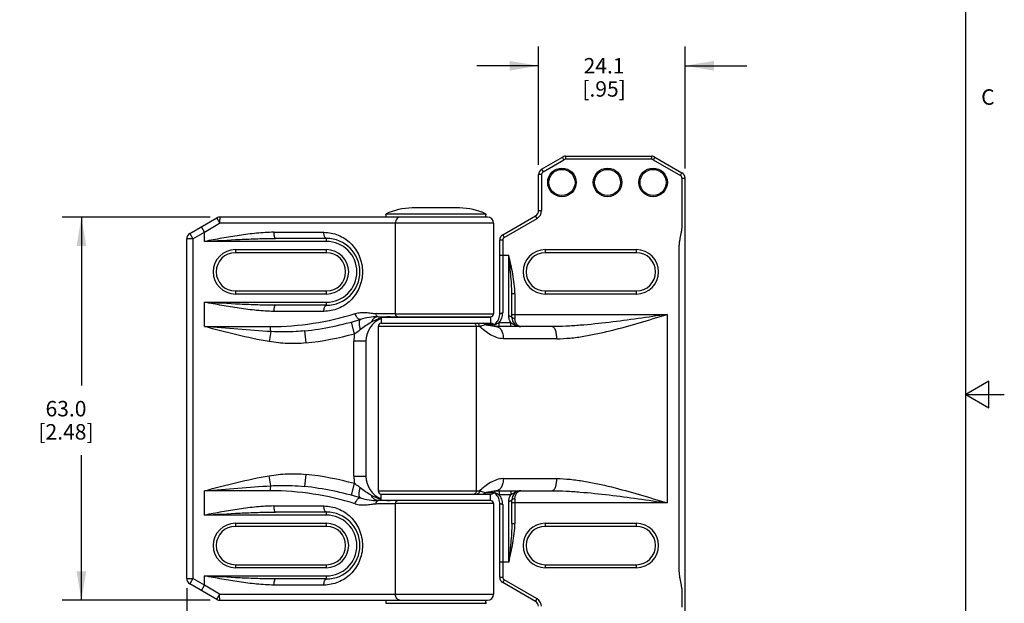
# Model space of a CAD drawing. Units: inches. Extents: x 0.7 to 21.3, y 0.5 to 16.
# Drawn here: x 14.9 to 21.3, y 6.9 to 10.7 of the extents above; entities that cross this region are included whole.
import ezdxf

# ---------------------------------------------------------------- set-up
doc = ezdxf.new("R2010")
doc.units = ezdxf.units.IN
doc.header["$LTSCALE"] = 1.21
doc.header["$MEASUREMENT"] = 0
doc.layers.get('0').update_dxf_attribs({"linetype": 'CONTINUOUS'})
doc.layers.add('DRIVEN_DIMS', color=7, linetype='CONTINUOUS')
doc.styles.add('TEXTSTYLE_2', font='txt', dxfattribs={"width": 0.8})
doc.dimstyles.new('DIMSTYLE_1', dxfattribs={"dimtxt": 0.1, "dimasz": 0.1875, "dimexe": 0.125, "dimexo": 0.0625, "dimgap": 0.1, "dimtad": 0, "dimtih": 1, "dimtoh": 1, "dimdec": 1, "dimzin": 4, "dimdsep": 46, "dimtxsty": 'STANDARD', "dimblk": '_FILLED', "dimblk1": '_FILLED', "dimblk2": '_FILLED', "dimcen": 0.09, "dimadec": 0, "dimazin": 0, "dimtp": 0.005, "dimtm": 0.005, "dimtfac": 1, "dimtdec": 1, "dimtofl": 0, "dimtmove": 0, "dimatfit": 3, "dimldrblk": '_FILLED', "dimfxl": 1, "dimtolj": 1, "dimtzin": 4, "dimarcsym": 0})

# ---------------------------------------------------------------- blocks, each defined once
blk = doc.blocks.new('_FILLED')
at = {"color": 0, "linetype": 'BYBLOCK'}
blk.add_solid([(0, 0), (-1, 0.167), (-1, -0.167)], dxfattribs=at)
blk = doc.blocks.new('*D6')
at = {"layer": 'DRIVEN_DIMS', "color": 7, "linetype": 'CONTINUOUS'}
for p, q in [((16.1555, 9.3979), (15.1956, 9.3979)), ((15.3206, 9.3979), (15.3206, 8.3078)), ((15.3206, 6.9176), (15.3206, 7.8578)), ((16.1555, 6.9176), (15.1956, 6.9176))]:
    blk.add_line(p, q, dxfattribs=at)
at = {"layer": 'DRIVEN_DIMS', "color": 7, "linetype": 'CONTINUOUS', "xscale": 0.1875, "yscale": 0.1875, "zscale": 0.1875}
for p, rotation in [((15.3206, 9.3979), 90), ((15.3206, 6.9176), 270)]:
    blk.add_blockref('_FILLED', p, dxfattribs=dict(at, rotation=rotation))
at = {"layer": 'DRIVEN_DIMS', "color": 7, "linetype": 'CONTINUOUS', "insert": (15.2206, 8.2078), "char_height": 0.1, "width": 0.6, "attachment_point": 2, "line_spacing_factor": 0.9}
blk.add_mtext('63.0\\P[2.48]', dxfattribs=at)
blk = doc.blocks.new('*D11')
at = {"layer": 'DRIVEN_DIMS', "color": 7, "linetype": 'CONTINUOUS'}
for p, q in [((16.0029, 6.9959), (16.0029, 3.7417)), ((19.2312, 4.873), (19.2312, 3.7417)), ((16.0029, 3.8667), (17.2171, 3.8667)), ((19.2312, 3.8667), (18.0171, 3.8667))]:
    blk.add_line(p, q, dxfattribs=at)
at = {"layer": 'DRIVEN_DIMS', "color": 7, "linetype": 'CONTINUOUS', "xscale": 0.1875, "yscale": 0.1875, "zscale": 0.1875, "rotation": 180}
blk.add_blockref('_FILLED', (16.0029, 3.8667), dxfattribs=at)
at = {"layer": 'DRIVEN_DIMS', "color": 7, "linetype": 'CONTINUOUS', "xscale": 0.1875, "yscale": 0.1875, "zscale": 0.1875}
blk.add_blockref('_FILLED', (19.2312, 3.8667), dxfattribs=at)
at = {"layer": 'DRIVEN_DIMS', "color": 7, "linetype": 'CONTINUOUS', "insert": (17.5171, 3.9167), "char_height": 0.1, "width": 0.6, "attachment_point": 2, "line_spacing_factor": 0.9}
blk.add_mtext('82.0\\P[3.23]', dxfattribs=at)
blk = doc.blocks.new('*D12')
at = {"layer": 'DRIVEN_DIMS', "color": 7, "linetype": 'CONTINUOUS'}
for p, q in [((18.2824, 9.7369), (18.2824, 10.5026)), ((19.2312, 9.7133), (19.2312, 10.5026)), ((18.2824, 10.3776), (17.8824, 10.3776)), ((19.2312, 10.3776), (19.6312, 10.3776))]:
    blk.add_line(p, q, dxfattribs=at)
at = {"layer": 'DRIVEN_DIMS', "color": 7, "linetype": 'CONTINUOUS', "xscale": 0.1875, "yscale": 0.1875, "zscale": 0.1875}
blk.add_blockref('_FILLED', (18.2824, 10.3776), dxfattribs=at)
at = {"layer": 'DRIVEN_DIMS', "color": 7, "linetype": 'CONTINUOUS', "xscale": 0.1875, "yscale": 0.1875, "zscale": 0.1875, "rotation": 180}
blk.add_blockref('_FILLED', (19.2312, 10.3776), dxfattribs=at)
at = {"layer": 'DRIVEN_DIMS', "color": 7, "linetype": 'CONTINUOUS', "insert": (18.7068, 10.4276), "char_height": 0.1, "width": 0.5, "attachment_point": 2, "line_spacing_factor": 0.9}
blk.add_mtext('24.1\\P[.95]', dxfattribs=at)

msp = doc.modelspace()

# ---------------------------------------------------------------- linework, layer by layer
at = {"color": 7, "linetype": 'CONTINUOUS'}
for p, q in [((21.05, 0.75), (21.05, 15.75)), ((18.3021, 9.7085), (18.4369, 9.7863)), ((18.3119, 9.6914), (18.4468, 9.7693)), ((18.4468, 9.7693), (18.4369, 9.7863)), ((18.4566, 9.7916), (18.4566, 9.7719)), ((18.4566, 9.7916), (19.0161, 9.7916)), ((19.0161, 9.7719), (18.4566, 9.7719)), ((19.0161, 9.7719), (19.0161, 9.7916)), ((19.0358, 9.7863), (19.026, 9.7693)), ((19.026, 9.7693), (19.2017, 9.6678)), ((19.0358, 9.7863), (19.2116, 9.6849)), ((18.3021, 9.7085), (18.3119, 9.6914)), ((18.2824, 9.4403), (18.2824, 9.6744)), ((18.3021, 9.6744), (18.2824, 9.6744)), ((18.3021, 9.6744), (18.3021, 9.4403)), ((19.2017, 9.6678), (19.2116, 9.6849)), ((19.2116, 9.6508), (19.2312, 9.6508)), ((19.2312, 6.8424), (19.2312, 9.6508)), ((17.7703, 9.457), (17.4639, 9.457)), ((16.0226, 9.2912), (16.1983, 9.3926)), ((17.9517, 9.3979), (16.218, 9.3979)), ((17.2923, 9.4137), (17.2923, 9.4176)), ((17.9419, 9.4176), (17.2923, 9.4176)), ((17.296, 9.4127), (17.2923, 9.4137)), ((17.296, 9.3979), (17.296, 9.4127)), ((17.9419, 9.4137), (17.9381, 9.4127)), ((17.9381, 9.4127), (17.9381, 9.3979)), ((17.9419, 9.4137), (17.9419, 9.4176)), ((18.0501, 9.2835), (18.2627, 9.4062)), ((18.06, 9.2664), (18.2726, 9.3892)), ((18.2726, 9.3892), (18.2627, 9.4062)), ((18.2824, 9.4403), (18.3021, 9.4403)), ((16.1183, 9.301), (16.0986, 9.3351)), ((16.1183, 9.301), (16.2158, 9.3585)), ((17.9911, 9.3585), (16.2158, 9.3585)), ((17.3558, 8.7723), (17.3558, 9.3585)), ((17.9911, 9.3585), (17.9911, 8.7723)), ((16.0029, 7.0584), (16.0029, 9.2571)), ((16.0423, 9.2571), (16.0029, 9.2571)), ((16.0226, 9.2912), (16.0423, 9.2571)), ((16.0423, 9.2571), (16.1183, 9.301)), ((16.0423, 9.2571), (16.0423, 7.0584)), ((16.1183, 9.2404), (16.1183, 9.301)), ((16.567, 9.2995), (16.8912, 9.2995)), ((16.9084, 9.2601), (16.577, 9.2601)), ((16.9084, 9.2404), (16.9084, 9.2601)), ((18.0501, 9.2835), (18.06, 9.2664)), ((16.9084, 9.2404), (16.1183, 9.2404)), ((16.3179, 9.1873), (16.3179, 9.1676)), ((16.3179, 9.1873), (16.9084, 9.1873)), ((16.9084, 9.1676), (16.9084, 9.1873)), ((18.0304, 8.768), (18.0304, 9.2494)), ((18.0501, 9.2494), (18.0304, 9.2494)), ((18.0501, 9.2494), (18.0501, 8.7773)), ((18.3257, 9.1873), (18.3257, 9.1676)), ((18.3257, 9.1873), (18.9163, 9.1873)), ((18.9163, 9.1676), (18.9163, 9.1873)), ((16.9084, 9.1676), (16.3179, 9.1676)), ((18.0304, 9.151), (18.0895, 9.151)), ((18.0895, 8.7581), (18.0895, 9.151)), ((18.9163, 9.1676), (18.3257, 9.1676)), ((16.3179, 8.9196), (16.3179, 8.8999)), ((16.3179, 8.9196), (16.9084, 8.9196)), ((16.9084, 8.8999), (16.3179, 8.8999)), ((16.9084, 8.8999), (16.9084, 8.9196)), ((18.1092, 8.7483), (18.1092, 8.902)), ((18.1289, 8.902), (18.1092, 8.902)), ((18.1289, 8.902), (18.1289, 8.7418)), ((18.3257, 8.9196), (18.3257, 8.8999)), ((18.3257, 8.9196), (18.9163, 8.9196)), ((18.9163, 8.8999), (18.3257, 8.8999)), ((18.9163, 8.8999), (18.9163, 8.9196)), ((16.1183, 8.6893), (16.1183, 8.8467)), ((16.1183, 8.8467), (16.9084, 8.8467)), ((16.9084, 8.8271), (16.577, 8.8271)), ((16.9084, 8.8271), (16.9084, 8.8467)), ((16.8912, 8.7877), (16.567, 8.7877)), ((17.243, 8.7526), (17.9714, 8.7526)), ((17.2627, 8.7479), (17.2627, 8.7103)), ((17.9714, 8.7479), (17.2627, 8.7479)), ((17.3558, 8.7723), (17.9911, 8.7723)), ((17.9714, 8.7479), (17.9714, 8.7103)), ((18.1092, 8.768), (19.1158, 8.768)), ((19.1158, 8.768), (19.1158, 7.5475)), ((16.1183, 8.6893), (16.5444, 8.6893)), ((17.0904, 8.6427), (17.0698, 8.7187)), ((17.243, 8.6906), (17.243, 7.6249)), ((17.8988, 8.6906), (17.243, 8.6906)), ((17.2627, 8.7103), (17.9759, 8.7103)), ((17.8783, 8.6906), (17.8783, 7.6249)), ((17.9933, 8.6998), (17.9388, 8.6998)), ((18.3688, 8.6893), (18.007, 8.6893)), ((18.0271, 8.6893), (18.0271, 8.7157)), ((18.0271, 8.7157), (18.1026, 8.7157)), ((18.1026, 8.6893), (18.1026, 8.7157)), ((18.1682, 8.6893), (18.1674, 8.6893)), ((16.5486, 8.6568), (16.5378, 8.5919)), ((16.7658, 8.6613), (16.7743, 8.583)), ((17.1643, 8.5952), (17.0856, 8.5952)), ((17.0856, 7.7204), (17.0856, 8.5951)), ((17.1643, 8.5952), (17.1643, 7.7204)), ((18.4006, 8.6105), (18.0542, 8.6105)), ((21.2, 8.3366), (21.05, 8.25)), ((21.2, 8.1634), (21.2, 8.3366)), ((21.05, 8.25), (21.3, 8.25)), ((21.05, 8.25), (21.2, 8.1634)), ((16.5486, 7.6587), (16.5378, 7.7236)), ((16.7743, 7.7325), (16.7658, 7.6542)), ((17.0856, 7.7204), (17.1643, 7.7204)), ((17.0698, 7.5968), (17.0904, 7.6728)), ((18.0542, 7.705), (18.4006, 7.705)), ((16.1183, 7.4688), (16.1183, 7.6263)), ((16.5444, 7.6263), (16.1183, 7.6263)), ((17.243, 7.6249), (17.8988, 7.6249)), ((17.2627, 7.5658), (17.2627, 7.6052)), ((17.2627, 7.6052), (17.9759, 7.6052)), ((17.9388, 7.6157), (17.9933, 7.6157)), ((17.9714, 7.5658), (17.9714, 7.6052)), ((18.007, 7.6263), (18.3688, 7.6263)), ((18.0271, 7.6263), (18.0271, 7.5999)), ((18.1026, 7.5999), (18.0271, 7.5999)), ((18.1026, 7.6263), (18.1026, 7.5999)), ((16.567, 7.5278), (16.8912, 7.5278)), ((17.9714, 7.5629), (17.243, 7.5629)), ((17.2627, 7.5658), (17.9714, 7.5658)), ((17.3558, 6.957), (17.3558, 7.5432)), ((17.9911, 7.5432), (17.3558, 7.5432)), ((17.9911, 7.5432), (17.9911, 6.957)), ((18.0304, 7.0661), (18.0304, 7.5475)), ((18.0501, 7.5382), (18.0501, 7.0661)), ((18.0895, 7.1645), (18.0895, 7.5574)), ((18.1092, 7.4135), (18.1092, 7.5672)), ((19.1158, 7.5475), (18.1092, 7.5475)), ((18.1289, 7.5738), (18.1289, 7.4135)), ((16.9084, 7.4688), (16.1183, 7.4688)), ((16.9084, 7.4885), (16.577, 7.4885)), ((16.9084, 7.4688), (16.9084, 7.4885)), ((16.3179, 7.4156), (16.3179, 7.396)), ((16.3179, 7.4156), (16.9084, 7.4156)), ((16.9084, 7.396), (16.9084, 7.4156)), ((18.1092, 7.4135), (18.1289, 7.4135)), ((18.3257, 7.4156), (18.9163, 7.4156)), ((18.3257, 7.4156), (18.3257, 7.396)), ((18.9163, 7.396), (18.9163, 7.4156)), ((16.9084, 7.396), (16.3179, 7.396)), ((18.9163, 7.396), (18.3257, 7.396)), ((16.3179, 7.1479), (16.3179, 7.1282)), ((16.3179, 7.1479), (16.9084, 7.1479)), ((16.9084, 7.1282), (16.9084, 7.1479)), ((18.0895, 7.1645), (18.0304, 7.1645)), ((18.3257, 7.1479), (18.9163, 7.1479)), ((18.3257, 7.1479), (18.3257, 7.1282)), ((18.9163, 7.1282), (18.9163, 7.1479)), ((16.9084, 7.1282), (16.3179, 7.1282)), ((18.9163, 7.1282), (18.3257, 7.1282)), ((16.0029, 7.0584), (16.0423, 7.0584)), ((16.0423, 7.0584), (16.0226, 7.0243)), ((16.1983, 6.9229), (16.0226, 7.0243)), ((16.1183, 7.0146), (16.0423, 7.0584)), ((16.1183, 7.0146), (16.1183, 7.0751)), ((16.1183, 7.0751), (16.9084, 7.0751)), ((16.9084, 7.0554), (16.577, 7.0554)), ((16.9084, 7.0554), (16.9084, 7.0751)), ((18.0304, 7.0661), (18.0501, 7.0661)), ((18.06, 7.0491), (18.0501, 7.032)), ((18.2627, 6.9093), (18.0501, 7.032)), ((18.2726, 6.9263), (18.06, 7.0491)), ((16.0986, 6.9805), (16.1183, 7.0146)), ((16.2158, 6.957), (16.1183, 7.0146)), ((16.2158, 6.957), (17.9911, 6.957)), ((16.8912, 7.016), (16.567, 7.016)), ((16.218, 6.9176), (17.9517, 6.9176)), ((17.2923, 6.9019), (17.296, 6.9029)), ((17.2923, 6.9019), (17.2923, 6.8979)), ((17.2923, 6.8979), (17.9419, 6.8979)), ((17.296, 6.9029), (17.296, 6.9176)), ((17.9381, 6.9176), (17.9381, 6.9029)), ((17.9381, 6.9029), (17.9419, 6.9019)), ((17.9419, 6.9019), (17.9419, 6.8979)), ((18.2627, 6.9093), (18.2726, 6.9263))]:
    msp.add_line(p, q, dxfattribs=at)
for points in [[(17.9714, 8.7526), (17.9783, 8.7539), (17.9843, 8.7575), (17.9887, 8.763), (17.9909, 8.7697), (17.9911, 8.7723)], [(17.9911, 7.5432), (17.9909, 7.5462), (17.9886, 7.5527), (17.9842, 7.5581), (17.9782, 7.5616), (17.9714, 7.5629)]]:
    msp.add_lwpolyline(points, dxfattribs=at)
for centre, radius in [((18.434, 9.6223), 0.0925), ((18.434, 9.6223), 0.0846), ((18.7293, 9.6223), 0.0925), ((18.7293, 9.6223), 0.0846), ((19.0245, 9.6223), 0.0925), ((19.0245, 9.6223), 0.0846)]:
    msp.add_circle(centre, radius, dxfattribs=at)
for centre, radius, start, end in [((18.4566, 9.7522), 0.0394, 90, 120), ((18.4566, 9.7522), 0.0197, 90, 120), ((19.0161, 9.7522), 0.0394, 60, 90), ((19.0161, 9.7522), 0.0197, 60, 90), ((18.3218, 9.6744), 0.0394, 120, 180), ((18.3218, 9.6744), 0.0197, 120, 180), ((19.1919, 9.6508), 0.0197, 0, 60), ((19.1919, 9.6508), 0.0394, 0, 60), ((17.4639, 9.0633), 0.3937, 90, 115.84178), ((17.7703, 9.0633), 0.3937, 64.15822, 90), ((16.218, 9.3585), 0.0394, 90, 120.00002), ((17.9517, 9.3585), 0.0394, 0, 90), ((18.243, 9.4403), 0.0394, 300, 360), ((18.243, 9.4403), 0.0591, 300, 360), ((16.0423, 9.2571), 0.0394, 120, 180), ((16.9084, 9.0436), 0.2165, 270, 90), ((18.0698, 9.2494), 0.0394, 120, 180), ((18.0698, 9.2494), 0.0197, 120, 180), ((16.3179, 9.0436), 0.1437, 90, 270), ((16.9084, 9.0436), 0.1969, 270, 90), ((16.9084, 9.0436), 0.1437, 270, 90), ((18.3257, 9.0436), 0.1437, 90, 270), ((18.9163, 9.0436), 0.1437, 270, 90), ((16.3179, 9.0436), 0.124, 90, 270), ((16.9084, 9.0436), 0.124, 270, 90), ((18.3257, 9.0436), 0.124, 90, 270), ((18.9163, 9.0436), 0.124, 270, 90), ((16.5442, 10.5386), 1.8494, 270.0066, 287.32636), ((17.243, 8.3589), 0.3937, 90.00002, 106.96176), ((17.3218, 8.5952), 0.1575, 112.1324, 180), ((17.3218, 8.5952), 0.1575, 90, 103.71382), ((17.9517, 8.768), 0.0787, 301.37481, 360), ((18.1682, 8.7483), 0.0591, 180, 270), ((16.5539, 10.6184), 1.9685, 276.18011, 286.96168), ((17.2627, 8.6906), 0.0197, 90, 180), ((17.9759, 8.6906), 0.0197, 27.71022, 90), ((18.0108, 8.7089), 0.0197, 207.71022, 270), ((17.9298, 8.8564), 0.1704, 292.06499, 293.96489), ((18.1684, 8.7518), 0.0625, 261.52213, 269.00322), ((18.1683, 8.7408), 0.0515, 268.99861, 269.98954), ((18.1683, 8.7197), 0.0304, 268.2688, 269.87902), ((16.5539, 10.6184), 2.0472, 276.18011, 285.19178), ((17.3218, 8.5952), 0.2362, 168.393, 180.00605), ((16.5539, 5.6971), 2.0472, 74.8082, 83.81989), ((17.3218, 7.7204), 0.2362, 180, 191.60709), ((17.3218, 7.7204), 0.1575, 180, 247.8676), ((16.5442, 5.7769), 1.8494, 72.67364, 89.9934), ((16.5539, 5.6971), 1.9685, 73.03832, 83.81989), ((17.2627, 7.6249), 0.0197, 180, 270), ((17.9759, 7.6249), 0.0197, 270, 332.28978), ((17.9517, 7.5475), 0.0787, 0, 58.6278), ((18.0108, 7.6066), 0.0197, 90, 152.28978), ((17.9307, 7.4611), 0.1682, 66.02008, 67.9472), ((18.1682, 7.5672), 0.0591, 90, 180), ((17.243, 7.9566), 0.3937, 253.03824, 270), ((17.3219, 7.7757), 0.2128, 262.0415, 269.958), ((17.3218, 7.7204), 0.1575, 260.38487, 270), ((16.9084, 7.2719), 0.2165, 270, 90), ((16.9084, 7.2719), 0.1969, 270, 90), ((16.3179, 7.2719), 0.1437, 90, 270), ((16.9084, 7.2719), 0.1437, 270, 90), ((18.3257, 7.2719), 0.1437, 90, 270), ((18.9163, 7.2719), 0.1437, 270, 90), ((16.3179, 7.2719), 0.124, 90, 270), ((16.9084, 7.2719), 0.124, 270, 90), ((18.3257, 7.2719), 0.124, 90, 270), ((18.9163, 7.2719), 0.124, 270, 90), ((16.0423, 7.0584), 0.0394, 180, 240), ((18.0698, 7.0661), 0.0394, 180, 240), ((18.0698, 7.0661), 0.0197, 180, 240), ((17.9517, 6.957), 0.0394, 270, 360), ((16.218, 6.957), 0.0394, 240, 270), ((18.243, 6.8752), 0.0394, 4.48288, 60), ((18.243, 6.8752), 0.0591, 3.03679, 60)]:
    msp.add_arc(centre, radius, start, end, dxfattribs=at)
for points, knots in [([(19.2116, 9.6508), (19.2116, 9.6218), (19.2116, 9.5783), (19.2116, 9.5204), (19.2116, 9.4769), (19.2115, 9.4407), (19.2116, 9.4117), (19.2116, 9.39), (19.2115, 9.3719), (19.2116, 9.3574), (19.2116, 9.3429), (19.2101, 9.3248), (19.2068, 9.3034), (19.2028, 9.2822), (19.1985, 9.261), (19.1947, 9.2397), (19.1926, 9.2217), (19.1918, 9.2073), (19.1919, 9.1964), (19.1919, 9.1855), (19.1919, 9.1711), (19.1919, 9.1529), (19.1919, 9.124), (19.1919, 9.0877), (19.1919, 9.0443), (19.1919, 9.0008), (19.1919, 8.9429), (19.1919, 8.8704), (19.1919, 8.7835), (19.1919, 8.6965), (19.1919, 8.6096), (19.1919, 8.5227), (19.1919, 8.4068), (19.1919, 8.2619), (19.1919, 8.088), (19.1919, 7.9141), (19.1919, 7.7692), (19.1919, 7.6533), (19.1919, 7.5664), (19.1919, 7.4795), (19.1919, 7.407), (19.1919, 7.3491), (19.1919, 7.3056), (19.1919, 7.2621), (19.1919, 7.2187), (19.1919, 7.1824), (19.1919, 7.1535), (19.1919, 7.1353), (19.1919, 7.1209), (19.1918, 7.11), (19.1923, 7.0991), (19.1936, 7.0847), (19.1962, 7.0669), (19.2003, 7.0456), (19.2045, 7.0244), (19.2084, 7.0031), (19.2106, 6.9852), (19.2115, 6.9708), (19.2116, 6.9599), (19.2115, 6.949), (19.2115, 6.9345), (19.2116, 6.9164), (19.2115, 6.8947), (19.2115, 6.8802), (19.2115, 6.873)], [0, 0, 0, 0, 0.031261, 0.046892, 0.062523, 0.078153, 0.085969, 0.093784, 0.101599, 0.105508, 0.109415, 0.117222, 0.125009, 0.13278, 0.140548, 0.148326, 0.156125, 0.16003, 0.163938, 0.167846, 0.171754, 0.179569, 0.187385, 0.203015, 0.218646, 0.234277, 0.249907, 0.281169, 0.31243, 0.343691, 0.374953, 0.406214, 0.437476, 0.499998, 0.562521, 0.625044, 0.687567, 0.718828, 0.750089, 0.781351, 0.812612, 0.828243, 0.843874, 0.859504, 0.875135, 0.890766, 0.898581, 0.906396, 0.910304, 0.914213, 0.918118, 0.922022, 0.929812, 0.937584, 0.945352, 0.953129, 0.960925, 0.96483, 0.968737, 0.972646, 0.976554, 0.984369, 0.992185, 1, 1, 1, 1]), ([(16.1983, 9.3926), (16.1983, 9.3926), (16.1983, 9.3923), (16.1984, 9.3918), (16.1987, 9.391), (16.1994, 9.3892), (16.2008, 9.3863), (16.203, 9.3819), (16.2057, 9.3766), (16.2089, 9.3708), (16.2123, 9.3647), (16.2147, 9.3606), (16.2158, 9.3585)], [0, 0, 0, 0, 0.005996, 0.019479, 0.041798, 0.073643, 0.166732, 0.295668, 0.454511, 0.632434, 0.817718, 1, 1, 1, 1]), ([(16.218, 9.3979), (16.2179, 9.3979), (16.2177, 9.3976), (16.2176, 9.3971), (16.2174, 9.3961), (16.2171, 9.3942), (16.2167, 9.3909), (16.2164, 9.386), (16.2162, 9.3802), (16.216, 9.3734), (16.2159, 9.3661), (16.2158, 9.3611), (16.2158, 9.3585)], [0, 0, 0, 0, 0.007138, 0.022359, 0.046625, 0.079872, 0.172207, 0.296138, 0.44702, 0.619078, 0.805943, 1, 1, 1, 1]), ([(17.3833, 9.3979), (17.3815, 9.3979), (17.3778, 9.3974), (17.3706, 9.3942), (17.3628, 9.3863), (17.3571, 9.3734), (17.3558, 9.3636), (17.3558, 9.3585)], [0, 0, 0, 0, 0.10274, 0.209572, 0.443857, 0.711301, 1, 1, 1, 1]), ([(16.567, 9.2995), (16.5485, 9.2995), (16.5113, 9.2983), (16.4366, 9.2923), (16.343, 9.28), (16.2307, 9.2612), (16.1558, 9.2474), (16.1183, 9.2404)], [0, 0, 0, 0, 0.122732, 0.246384, 0.495882, 0.747436, 1, 1, 1, 1]), ([(16.1183, 9.2404), (16.1949, 9.2451), (16.3097, 9.252), (16.4626, 9.2585), (16.5389, 9.2601), (16.577, 9.2601)], [0, 0, 0, 0, 0.501453, 0.751395, 1, 1, 1, 1]), ([(16.567, 9.2995), (16.567, 9.2947), (16.5673, 9.2874), (16.5685, 9.2782), (16.5697, 9.272), (16.5713, 9.2669), (16.5731, 9.2628), (16.5755, 9.2601), (16.577, 9.2601)], [0, 0, 0, 0, 0.344913, 0.513947, 0.666771, 0.793832, 0.890764, 1, 1, 1, 1]), ([(16.8912, 9.2995), (16.9072, 9.2995), (16.939, 9.2964), (16.9849, 9.2826), (17.0274, 9.2601), (17.0654, 9.2296), (17.0975, 9.1915), (17.1222, 9.1467), (17.138, 9.0966), (17.1434, 9.0435), (17.1379, 8.9905), (17.1222, 8.9404), (17.0975, 8.8956), (17.0654, 8.8575), (17.0274, 8.827), (16.9849, 8.8046), (16.939, 8.7908), (16.9072, 8.7877), (16.8912, 8.7877)], [0, 0, 0, 0, 0.060221, 0.120035, 0.180005, 0.240767, 0.302959, 0.367005, 0.432917, 0.500056, 0.567189, 0.633071, 0.697086, 0.759251, 0.820001, 0.879964, 0.939776, 1, 1, 1, 1]), ([(16.9084, 9.2601), (16.9073, 9.2601), (16.905, 9.2607), (16.9017, 9.263), (16.8987, 9.2667), (16.896, 9.2719), (16.8939, 9.2781), (16.8918, 9.2874), (16.8912, 9.2946), (16.8912, 9.2995)], [0, 0, 0, 0, 0.069434, 0.152482, 0.25639, 0.382209, 0.527247, 0.684219, 1, 1, 1, 1]), ([(18.1092, 8.902), (18.1092, 8.9227), (18.1076, 8.9642), (18.101, 9.0473), (18.0941, 9.1095), (18.0895, 9.151)], [0, 0, 0, 0, 0.248702, 0.498486, 1, 1, 1, 1]), ([(18.1289, 8.902), (18.1289, 8.9232), (18.1258, 8.9654), (18.116, 9.0279), (18.1034, 9.0897), (18.0941, 9.1306), (18.0895, 9.151)], [0, 0, 0, 0, 0.251428, 0.501585, 0.750957, 1, 1, 1, 1]), ([(16.567, 8.7877), (16.5485, 8.7877), (16.5113, 8.7889), (16.4366, 8.7949), (16.343, 8.8071), (16.2307, 8.826), (16.1558, 8.8398), (16.1183, 8.8467)], [0, 0, 0, 0, 0.122732, 0.246384, 0.495882, 0.747436, 1, 1, 1, 1]), ([(16.577, 8.8271), (16.5389, 8.8271), (16.4626, 8.8287), (16.3097, 8.8352), (16.1949, 8.8421), (16.1183, 8.8467)], [0, 0, 0, 0, 0.248606, 0.498549, 1, 1, 1, 1]), ([(16.577, 8.8271), (16.5755, 8.8271), (16.5731, 8.8244), (16.5713, 8.8203), (16.5697, 8.8152), (16.5685, 8.809), (16.5673, 8.7997), (16.567, 8.7925), (16.567, 8.7877)], [0, 0, 0, 0, 0.109236, 0.206168, 0.333229, 0.486053, 0.655087, 1, 1, 1, 1]), ([(16.8912, 8.7877), (16.8912, 8.7925), (16.8918, 8.7998), (16.8939, 8.8091), (16.896, 8.8153), (16.8987, 8.8204), (16.9017, 8.8242), (16.905, 8.8265), (16.9073, 8.8271), (16.9084, 8.8271)], [0, 0, 0, 0, 0.315781, 0.472753, 0.617791, 0.74361, 0.847518, 0.930566, 1, 1, 1, 1]), ([(17.095, 8.7732), (17.1006, 8.7751), (17.112, 8.778), (17.1349, 8.7813), (17.1579, 8.781), (17.1805, 8.7789), (17.1972, 8.7768), (17.2138, 8.7748), (17.2248, 8.7736), (17.2303, 8.773)], [0, 0, 0, 0, 0.129684, 0.257432, 0.508874, 0.633212, 0.756589, 0.878874, 1, 1, 1, 1]), ([(17.1282, 8.7355), (17.1268, 8.7351), (17.1237, 8.7348), (17.1187, 8.7361), (17.1136, 8.7393), (17.1085, 8.7442), (17.1038, 8.7505), (17.0987, 8.7601), (17.0961, 8.7679), (17.095, 8.7732)], [0, 0, 0, 0, 0.077179, 0.167549, 0.277417, 0.406947, 0.552646, 0.706185, 1, 1, 1, 1]), ([(17.243, 8.7526), (17.2386, 8.7526), (17.2293, 8.7509), (17.2168, 8.7433), (17.2063, 8.732), (17.2011, 8.7229), (17.1989, 8.718)], [0, 0, 0, 0, 0.226434, 0.469298, 0.7298, 1, 1, 1, 1]), ([(17.2625, 8.7443), (17.2514, 8.7412), (17.2297, 8.7333), (17.2091, 8.7233), (17.1989, 8.718)], [0, 0, 0, 0, 0.501325, 1, 1, 1, 1]), ([(17.243, 8.7526), (17.2413, 8.7526), (17.2374, 8.7538), (17.233, 8.7587), (17.2305, 8.7655), (17.2301, 8.7705), (17.2303, 8.773)], [0, 0, 0, 0, 0.197772, 0.437853, 0.717339, 1, 1, 1, 1]), ([(17.3558, 8.7723), (17.3457, 8.7723), (17.3252, 8.7723), (17.2995, 8.7723), (17.2785, 8.7723), (17.2626, 8.7723), (17.2465, 8.7723), (17.2357, 8.7725), (17.2303, 8.773)], [0, 0, 0, 0, 0.242046, 0.48949, 0.615193, 0.742193, 0.870473, 1, 1, 1, 1]), ([(17.3696, 8.7526), (17.3678, 8.7526), (17.3639, 8.7538), (17.3593, 8.7584), (17.3564, 8.765), (17.3558, 8.7699), (17.3558, 8.7723)], [0, 0, 0, 0, 0.199474, 0.442772, 0.721983, 1, 1, 1, 1]), ([(18.0271, 8.7157), (18.0344, 8.7242), (18.0461, 8.7438), (18.0501, 8.7663), (18.0501, 8.7773)], [0, 0, 0, 0, 0.502671, 1, 1, 1, 1]), ([(18.0304, 8.768), (18.0304, 8.7692), (18.0314, 8.7713), (18.0337, 8.7733), (18.0374, 8.7753), (18.043, 8.7769), (18.0477, 8.7773), (18.0501, 8.7773)], [0, 0, 0, 0, 0.158315, 0.264316, 0.390595, 0.689202, 1, 1, 1, 1]), ([(18.1026, 8.7157), (18.0984, 8.7219), (18.0918, 8.7356), (18.0895, 8.7507), (18.0895, 8.7581)], [0, 0, 0, 0, 0.501403, 1, 1, 1, 1]), ([(18.0895, 8.7581), (18.0919, 8.7581), (18.0967, 8.7577), (18.1023, 8.756), (18.1059, 8.7538), (18.1082, 8.7517), (18.1092, 8.7496), (18.1092, 8.7483)], [0, 0, 0, 0, 0.307015, 0.603238, 0.729596, 0.83674, 1, 1, 1, 1]), ([(18.1289, 8.7418), (18.1265, 8.7418), (18.1218, 8.742), (18.1162, 8.7431), (18.1125, 8.7446), (18.1104, 8.7459), (18.1092, 8.7474), (18.1092, 8.7483)], [0, 0, 0, 0, 0.332889, 0.646105, 0.772565, 0.87239, 1, 1, 1, 1]), ([(18.1674, 8.6893), (18.1628, 8.6894), (18.1529, 8.6921), (18.1403, 8.703), (18.1311, 8.7201), (18.1289, 8.7342), (18.1289, 8.7418)], [0, 0, 0, 0, 0.194086, 0.414548, 0.680954, 1, 1, 1, 1]), ([(19.1158, 8.768), (19.0531, 8.7588), (18.9279, 8.7406), (18.7404, 8.7156), (18.5846, 8.6991), (18.4609, 8.691), (18.3994, 8.6893), (18.3688, 8.6893)], [0, 0, 0, 0, 0.253017, 0.505033, 0.75473, 0.878114, 1, 1, 1, 1]), ([(18.4006, 8.6105), (18.4298, 8.6105), (18.4886, 8.6139), (18.577, 8.626), (18.666, 8.6432), (18.786, 8.6713), (18.9361, 8.7132), (19.0557, 8.7497), (19.1158, 8.768)], [0, 0, 0, 0, 0.118915, 0.240354, 0.36392, 0.489195, 0.743332, 1, 1, 1, 1]), ([(16.5378, 8.5919), (16.467, 8.6036), (16.3265, 8.6342), (16.1877, 8.6709), (16.1183, 8.6893)], [0, 0, 0, 0, 0.49996, 1, 1, 1, 1]), ([(16.5486, 8.6568), (16.4773, 8.6608), (16.3338, 8.6711), (16.1905, 8.6832), (16.1183, 8.6893)], [0, 0, 0, 0, 0.49601, 1, 1, 1, 1]), ([(16.5486, 8.6568), (16.5478, 8.6589), (16.5466, 8.6638), (16.5449, 8.6746), (16.5444, 8.6833), (16.5444, 8.6893)], [0, 0, 0, 0, 0.20537, 0.454854, 1, 1, 1, 1]), ([(17.1282, 8.7355), (17.127, 8.7352), (17.1245, 8.7333), (17.1222, 8.7286), (17.1207, 8.722), (17.1201, 8.7136), (17.1204, 8.7036), (17.122, 8.6888), (17.1243, 8.6774), (17.1261, 8.6698)], [0, 0, 0, 0, 0.054689, 0.126818, 0.224654, 0.34852, 0.495098, 0.657627, 1, 1, 1, 1]), ([(17.1261, 8.6698), (17.137, 8.6789), (17.1605, 8.6963), (17.1856, 8.7112), (17.1989, 8.7181)], [0, 0, 0, 0, 0.48786, 1, 1, 1, 1]), ([(17.8783, 8.6906), (17.8783, 8.6932), (17.8777, 8.6981), (17.8748, 8.7045), (17.8703, 8.7091), (17.8664, 8.7103), (17.8646, 8.7103)], [0, 0, 0, 0, 0.28921, 0.557206, 0.79195, 1, 1, 1, 1]), ([(17.8988, 8.6906), (17.8988, 8.6932), (17.8981, 8.6981), (17.8953, 8.7045), (17.8909, 8.7091), (17.887, 8.7103), (17.8852, 8.7103)], [0, 0, 0, 0, 0.29091, 0.559746, 0.793891, 1, 1, 1, 1]), ([(17.9388, 8.6998), (17.9329, 8.6981), (17.9196, 8.6948), (17.9062, 8.6921), (17.8988, 8.6906)], [0, 0, 0, 0, 0.447191, 1, 1, 1, 1]), ([(18.0542, 8.6105), (18.0396, 8.6105), (18.0101, 8.6163), (17.9699, 8.6357), (17.933, 8.6613), (17.9101, 8.6807), (17.8988, 8.6906)], [0, 0, 0, 0, 0.246402, 0.494973, 0.746757, 1, 1, 1, 1]), ([(17.9388, 8.6998), (17.9374, 8.7029), (17.9333, 8.7082), (17.9268, 8.7103), (17.9239, 8.7103)], [0, 0, 0, 0, 0.535715, 1, 1, 1, 1]), ([(18.007, 8.6893), (18.0029, 8.6893), (17.9937, 8.6902), (17.9784, 8.6928), (17.9598, 8.6962), (17.9462, 8.6985), (17.9388, 8.6998)], [0, 0, 0, 0, 0.178462, 0.400717, 0.673468, 1, 1, 1, 1]), ([(18.0271, 8.7157), (18.0251, 8.7144), (18.016, 8.709), (18.0065, 8.7041), (17.9991, 8.7007)], [0, 0, 0, 0, 0.228842, 1, 1, 1, 1]), ([(18.007, 8.6893), (18.0099, 8.6893), (18.0161, 8.6883), (18.0251, 8.6839), (18.0335, 8.6763), (18.041, 8.666), (18.0469, 8.6535), (18.0526, 8.635), (18.0542, 8.6202), (18.0542, 8.6105)], [0, 0, 0, 0, 0.086739, 0.183808, 0.295398, 0.421998, 0.561661, 0.70898, 1, 1, 1, 1]), ([(18.1026, 8.7157), (18.1113, 8.7101), (18.1247, 8.702), (18.1438, 8.6936), (18.154, 8.6907), (18.1592, 8.6899)], [0, 0, 0, 0, 0.493847, 0.746727, 1, 1, 1, 1]), ([(18.4006, 8.6105), (18.4006, 8.6202), (18.3996, 8.6347), (18.3958, 8.6533), (18.3918, 8.6657), (18.3869, 8.6759), (18.3813, 8.6835), (18.3753, 8.6882), (18.3708, 8.6893), (18.3688, 8.6893)], [0, 0, 0, 0, 0.320852, 0.479858, 0.626114, 0.75193, 0.854373, 0.934452, 1, 1, 1, 1]), ([(16.7658, 8.6613), (16.7481, 8.6594), (16.6759, 8.6533), (16.6032, 8.6537), (16.5486, 8.6568)], [0, 0, 0, 0, 0.24556, 1, 1, 1, 1]), ([(17.0904, 8.6427), (17.0933, 8.6446), (17.1056, 8.6532), (17.1173, 8.6624), (17.1261, 8.6698)], [0, 0, 0, 0, 0.235845, 1, 1, 1, 1]), ([(16.7743, 8.583), (16.735, 8.5788), (16.6556, 8.5769), (16.5768, 8.5855), (16.5378, 8.5919)], [0, 0, 0, 0, 0.499936, 1, 1, 1, 1]), ([(16.1183, 7.6263), (16.1877, 7.6446), (16.3265, 7.6813), (16.467, 7.7119), (16.5378, 7.7236)], [0, 0, 0, 0, 0.50004, 1, 1, 1, 1]), ([(16.5378, 7.7236), (16.5768, 7.7301), (16.6556, 7.7386), (16.735, 7.7367), (16.7743, 7.7325)], [0, 0, 0, 0, 0.500065, 1, 1, 1, 1]), ([(16.1183, 7.6263), (16.1905, 7.6323), (16.3338, 7.6444), (16.4773, 7.6547), (16.5486, 7.6587)], [0, 0, 0, 0, 0.50399, 1, 1, 1, 1]), ([(16.5444, 7.6263), (16.5444, 7.6321), (16.5449, 7.6407), (16.5466, 7.6516), (16.5478, 7.6565), (16.5486, 7.6587)], [0, 0, 0, 0, 0.534273, 0.787577, 1, 1, 1, 1]), ([(16.5486, 7.6587), (16.567, 7.6598), (16.6394, 7.6626), (16.7121, 7.66), (16.7658, 7.6542)], [0, 0, 0, 0, 0.254454, 1, 1, 1, 1]), ([(17.1261, 7.6458), (17.1231, 7.6483), (17.1115, 7.6578), (17.0995, 7.6667), (17.0904, 7.6728)], [0, 0, 0, 0, 0.264968, 1, 1, 1, 1]), ([(18.0542, 7.705), (18.0396, 7.705), (18.0101, 7.6993), (17.9699, 7.6798), (17.933, 7.6542), (17.9101, 7.6348), (17.8988, 7.6249)], [0, 0, 0, 0, 0.246404, 0.494975, 0.746761, 1, 1, 1, 1]), ([(18.0542, 7.705), (18.0542, 7.6953), (18.0526, 7.6805), (18.0469, 7.662), (18.041, 7.6495), (18.0335, 7.6392), (18.0251, 7.6317), (18.0161, 7.6272), (18.0099, 7.6263), (18.007, 7.6263)], [0, 0, 0, 0, 0.29102, 0.438339, 0.578003, 0.704602, 0.816192, 0.913262, 1, 1, 1, 1]), ([(18.3688, 7.6263), (18.3708, 7.6263), (18.3753, 7.6274), (18.3813, 7.632), (18.3869, 7.6396), (18.3918, 7.6498), (18.3958, 7.6622), (18.3996, 7.6808), (18.4006, 7.6953), (18.4006, 7.705)], [0, 0, 0, 0, 0.065548, 0.145627, 0.248069, 0.373886, 0.520141, 0.679148, 1, 1, 1, 1]), ([(18.4006, 7.705), (18.4298, 7.705), (18.4886, 7.7016), (18.577, 7.6895), (18.666, 7.6723), (18.786, 7.6442), (18.9361, 7.6023), (19.0557, 7.5658), (19.1158, 7.5475)], [0, 0, 0, 0, 0.118915, 0.240354, 0.36392, 0.489195, 0.743332, 1, 1, 1, 1]), ([(17.1282, 7.58), (17.127, 7.5804), (17.1246, 7.5821), (17.1223, 7.5866), (17.1208, 7.593), (17.1201, 7.6013), (17.1204, 7.6112), (17.1215, 7.6223), (17.1234, 7.6339), (17.1252, 7.6418), (17.1261, 7.6458)], [0, 0, 0, 0, 0.052753, 0.122239, 0.217033, 0.33845, 0.484229, 0.648119, 0.822601, 1, 1, 1, 1]), ([(17.1989, 7.5975), (17.1856, 7.6043), (17.1605, 7.6192), (17.137, 7.6367), (17.1261, 7.6458)], [0, 0, 0, 0, 0.512152, 1, 1, 1, 1]), ([(17.243, 7.5629), (17.2388, 7.5629), (17.2297, 7.5645), (17.2172, 7.5718), (17.2066, 7.5831), (17.2012, 7.5925), (17.1989, 7.5975)], [0, 0, 0, 0, 0.218202, 0.457287, 0.720116, 1, 1, 1, 1]), ([(17.1989, 7.5975), (17.2091, 7.5922), (17.2297, 7.5822), (17.2514, 7.5744), (17.2625, 7.5712)], [0, 0, 0, 0, 0.498674, 1, 1, 1, 1]), ([(17.8783, 7.6249), (17.8783, 7.6224), (17.8777, 7.6174), (17.8748, 7.611), (17.8703, 7.6064), (17.8664, 7.6052), (17.8646, 7.6052)], [0, 0, 0, 0, 0.28921, 0.557206, 0.79195, 1, 1, 1, 1]), ([(17.8988, 7.6249), (17.8988, 7.6225), (17.8982, 7.6176), (17.8954, 7.611), (17.8908, 7.6064), (17.887, 7.6052), (17.8852, 7.6052)], [0, 0, 0, 0, 0.279588, 0.559693, 0.802359, 1, 1, 1, 1]), ([(17.8988, 7.6249), (17.9062, 7.6235), (17.9196, 7.6207), (17.9329, 7.6174), (17.9388, 7.6157)], [0, 0, 0, 0, 0.552806, 1, 1, 1, 1]), ([(17.9388, 7.6157), (17.9374, 7.6126), (17.9333, 7.6073), (17.9268, 7.6052), (17.9239, 7.6052)], [0, 0, 0, 0, 0.535715, 1, 1, 1, 1]), ([(17.9388, 7.6157), (17.9462, 7.617), (17.9598, 7.6194), (17.9784, 7.6227), (17.9937, 7.6253), (18.0029, 7.6263), (18.007, 7.6263)], [0, 0, 0, 0, 0.326532, 0.599283, 0.821538, 1, 1, 1, 1]), ([(17.9991, 7.6148), (18.0017, 7.6136), (18.0113, 7.6091), (18.0206, 7.6039), (18.0271, 7.5999)], [0, 0, 0, 0, 0.27273, 1, 1, 1, 1]), ([(18.0501, 7.5382), (18.0501, 7.5493), (18.0461, 7.5718), (18.0344, 7.5914), (18.0271, 7.5999)], [0, 0, 0, 0, 0.497329, 1, 1, 1, 1]), ([(18.0895, 7.5574), (18.0895, 7.5649), (18.0918, 7.5799), (18.0984, 7.5936), (18.1026, 7.5999)], [0, 0, 0, 0, 0.498597, 1, 1, 1, 1]), ([(18.1682, 7.6263), (18.1622, 7.6263), (18.1501, 7.6243), (18.1333, 7.6176), (18.1176, 7.6092), (18.1075, 7.6031), (18.1026, 7.5999)], [0, 0, 0, 0, 0.252537, 0.505315, 0.756001, 1, 1, 1, 1]), ([(18.1289, 7.5738), (18.1289, 7.5815), (18.1312, 7.5957), (18.1406, 7.613), (18.1535, 7.6238), (18.1636, 7.6263), (18.1682, 7.6263)], [0, 0, 0, 0, 0.319843, 0.586016, 0.805846, 1, 1, 1, 1]), ([(18.3688, 7.6263), (18.3994, 7.6263), (18.4609, 7.6246), (18.5846, 7.6164), (18.7404, 7.6), (18.9279, 7.5749), (19.0531, 7.5567), (19.1158, 7.5475)], [0, 0, 0, 0, 0.121885, 0.24527, 0.494967, 0.746983, 1, 1, 1, 1]), ([(16.567, 7.5278), (16.5485, 7.5278), (16.5113, 7.5266), (16.4366, 7.5206), (16.343, 7.5084), (16.2307, 7.4895), (16.1558, 7.4757), (16.1183, 7.4688)], [0, 0, 0, 0, 0.122732, 0.246384, 0.495882, 0.747436, 1, 1, 1, 1]), ([(16.567, 7.5278), (16.567, 7.523), (16.5673, 7.5158), (16.5685, 7.5065), (16.5697, 7.5003), (16.5713, 7.4952), (16.5731, 7.4911), (16.5755, 7.4885), (16.577, 7.4885)], [0, 0, 0, 0, 0.344913, 0.513947, 0.666771, 0.793832, 0.890764, 1, 1, 1, 1]), ([(16.8912, 7.5278), (16.9072, 7.5278), (16.939, 7.5247), (16.9849, 7.5109), (17.0274, 7.4885), (17.0654, 7.458), (17.0975, 7.4199), (17.1222, 7.3751), (17.138, 7.325), (17.1434, 7.2719), (17.1379, 7.2188), (17.1222, 7.1688), (17.0975, 7.124), (17.0654, 7.0859), (17.0274, 7.0554), (16.9849, 7.033), (16.939, 7.0192), (16.9072, 7.016), (16.8912, 7.016)], [0, 0, 0, 0, 0.060221, 0.120035, 0.180005, 0.240767, 0.302959, 0.367005, 0.432917, 0.500056, 0.567189, 0.633071, 0.697086, 0.759251, 0.820001, 0.879964, 0.939776, 1, 1, 1, 1]), ([(16.9084, 7.4885), (16.9073, 7.4885), (16.905, 7.489), (16.9017, 7.4913), (16.8987, 7.4951), (16.896, 7.5002), (16.8939, 7.5064), (16.8918, 7.5157), (16.8912, 7.523), (16.8912, 7.5278)], [0, 0, 0, 0, 0.069434, 0.152482, 0.25639, 0.382209, 0.527247, 0.684219, 1, 1, 1, 1]), ([(17.095, 7.5423), (17.0961, 7.5476), (17.0987, 7.5554), (17.1038, 7.565), (17.1085, 7.5713), (17.1136, 7.5762), (17.1187, 7.5794), (17.1237, 7.5807), (17.1268, 7.5804), (17.1282, 7.58)], [0, 0, 0, 0, 0.293807, 0.447342, 0.593038, 0.722566, 0.832436, 0.922812, 1, 1, 1, 1]), ([(17.095, 7.5423), (17.1006, 7.5406), (17.1119, 7.5374), (17.1293, 7.5351), (17.1465, 7.5344), (17.1693, 7.5353), (17.1971, 7.5386), (17.2193, 7.5415), (17.2303, 7.5425)], [0, 0, 0, 0, 0.129678, 0.257425, 0.383762, 0.50901, 0.756646, 1, 1, 1, 1]), ([(17.2303, 7.5425), (17.2301, 7.545), (17.2305, 7.5501), (17.233, 7.5568), (17.2374, 7.5617), (17.2413, 7.5629), (17.243, 7.5629)], [0, 0, 0, 0, 0.282672, 0.562169, 0.802249, 1, 1, 1, 1]), ([(17.2303, 7.5425), (17.2357, 7.5431), (17.2465, 7.5432), (17.2626, 7.5432), (17.2785, 7.5432), (17.2995, 7.5432), (17.3252, 7.5432), (17.3457, 7.5432), (17.3558, 7.5432)], [0, 0, 0, 0, 0.129524, 0.257804, 0.384805, 0.510509, 0.757954, 1, 1, 1, 1]), ([(17.3558, 7.5432), (17.3558, 7.5456), (17.3564, 7.5505), (17.3593, 7.5571), (17.3639, 7.5617), (17.3678, 7.5629), (17.3696, 7.5629)], [0, 0, 0, 0, 0.277921, 0.55711, 0.800453, 1, 1, 1, 1]), ([(18.0501, 7.5382), (18.0477, 7.5382), (18.043, 7.5386), (18.0374, 7.5402), (18.0337, 7.5423), (18.0314, 7.5442), (18.0304, 7.5463), (18.0304, 7.5475)], [0, 0, 0, 0, 0.310798, 0.609405, 0.735684, 0.841685, 1, 1, 1, 1]), ([(18.1092, 7.5672), (18.1092, 7.5659), (18.1082, 7.5638), (18.1059, 7.5617), (18.1023, 7.5595), (18.0967, 7.5578), (18.0919, 7.5574), (18.0895, 7.5574)], [0, 0, 0, 0, 0.16326, 0.270404, 0.396763, 0.692985, 1, 1, 1, 1]), ([(18.1289, 7.5738), (18.1265, 7.5738), (18.1218, 7.5735), (18.1162, 7.5724), (18.1125, 7.5709), (18.1104, 7.5697), (18.1092, 7.5681), (18.1092, 7.5672)], [0, 0, 0, 0, 0.332889, 0.646105, 0.772565, 0.87239, 1, 1, 1, 1]), ([(16.1183, 7.4688), (16.1949, 7.4734), (16.3097, 7.4804), (16.4626, 7.4869), (16.5389, 7.4885), (16.577, 7.4885)], [0, 0, 0, 0, 0.501453, 0.751395, 1, 1, 1, 1]), ([(18.1092, 7.4135), (18.1092, 7.3928), (18.1076, 7.3513), (18.101, 7.2682), (18.0941, 7.206), (18.0895, 7.1645)], [0, 0, 0, 0, 0.248698, 0.498479, 1, 1, 1, 1]), ([(18.0895, 7.1645), (18.0941, 7.185), (18.1034, 7.2259), (18.116, 7.2876), (18.1258, 7.3501), (18.1289, 7.3923), (18.1289, 7.4135)], [0, 0, 0, 0, 0.249043, 0.498415, 0.748572, 1, 1, 1, 1]), ([(16.577, 7.0554), (16.5389, 7.0554), (16.4626, 7.057), (16.3097, 7.0635), (16.1949, 7.0705), (16.1183, 7.0751)], [0, 0, 0, 0, 0.248606, 0.498549, 1, 1, 1, 1]), ([(16.567, 7.016), (16.5485, 7.016), (16.5113, 7.0173), (16.4366, 7.0232), (16.343, 7.0355), (16.2307, 7.0543), (16.1558, 7.0682), (16.1183, 7.0751)], [0, 0, 0, 0, 0.122732, 0.246384, 0.495882, 0.747436, 1, 1, 1, 1]), ([(16.577, 7.0554), (16.5755, 7.0554), (16.5731, 7.0528), (16.5713, 7.0486), (16.5697, 7.0435), (16.5685, 7.0374), (16.5673, 7.0281), (16.567, 7.0209), (16.567, 7.016)], [0, 0, 0, 0, 0.109236, 0.206168, 0.333229, 0.486053, 0.655087, 1, 1, 1, 1]), ([(16.8912, 7.016), (16.8912, 7.0209), (16.8918, 7.0282), (16.8939, 7.0374), (16.896, 7.0437), (16.8987, 7.0488), (16.9017, 7.0526), (16.905, 7.0549), (16.9073, 7.0554), (16.9084, 7.0554)], [0, 0, 0, 0, 0.315781, 0.472753, 0.617791, 0.74361, 0.847518, 0.930566, 1, 1, 1, 1]), ([(16.1983, 6.9229), (16.1983, 6.9229), (16.1983, 6.9232), (16.1984, 6.9237), (16.1987, 6.9245), (16.1994, 6.9263), (16.2008, 6.9292), (16.203, 6.9336), (16.2057, 6.9389), (16.2089, 6.9448), (16.2123, 6.9509), (16.2147, 6.9549), (16.2158, 6.957)], [0, 0, 0, 0, 0.005996, 0.019479, 0.041798, 0.073644, 0.166732, 0.295668, 0.454512, 0.632435, 0.817718, 1, 1, 1, 1]), ([(16.218, 6.9176), (16.2179, 6.9176), (16.2177, 6.9179), (16.2176, 6.9185), (16.2173, 6.9194), (16.2171, 6.9214), (16.2168, 6.9247), (16.2164, 6.9295), (16.2162, 6.9354), (16.216, 6.9421), (16.2159, 6.9494), (16.2158, 6.9544), (16.2158, 6.957)], [0, 0, 0, 0, 0.007199, 0.022482, 0.046747, 0.080028, 0.172424, 0.296433, 0.447272, 0.619281, 0.806109, 1, 1, 1, 1]), ([(17.3833, 6.9176), (17.3815, 6.9176), (17.3778, 6.9181), (17.3706, 6.9213), (17.3628, 6.9292), (17.3571, 6.9421), (17.3558, 6.9519), (17.3558, 6.957)], [0, 0, 0, 0, 0.10274, 0.209572, 0.443857, 0.711301, 1, 1, 1, 1])]:
    msp.add_open_spline(points, degree=3, knots=knots, dxfattribs=at)
msp.add_open_spline([(17.3218, 8.7526), (17.3071, 8.7526), (17.2923, 8.7511), (17.2779, 8.7481)], degree=3, dxfattribs=at)

# ---------------------------------------------------------------- texts
at = {"color": 7, "linetype": 'CONTINUOUS', "insert": (21.15, 10.225), "char_height": 0.1, "width": 0.08, "attachment_point": 1, "line_spacing_factor": 0.9, "style": 'TEXTSTYLE_2'}
msp.add_mtext('C', dxfattribs=at)

# ---------------------------------------------------------------- dimensions: what is measured, and where the dimension line sits
at = {"layer": 'DRIVEN_DIMS', "color": 7, "linetype": 'CONTINUOUS'}
for base, p1, p2, angle, picture, middle in [((18.2824, 10.3776), (19.2312, 9.6508), (18.2824, 9.6744), 180, '*D12', (18.7568, 10.3026)), ((15.3206, 6.9176), (16.218, 9.3979), (16.218, 6.9176), 270, '*D6', (15.3206, 8.0828))]:
    dim = msp.add_linear_dim(base=base, p1=p1, p2=p2, angle=angle, dimstyle='DIMSTYLE_1', dxfattribs=at)
    dim.commit()
    dim.dimension.update_dxf_attribs({"geometry": picture, "text_midpoint": middle, "dimtype": 160})
dim = msp.add_linear_dim(base=(19.2312, 3.8667), p1=(16.0029, 7.0584), p2=(19.2312, 4.9355), dimstyle='DIMSTYLE_1', dxfattribs=at)
dim.commit()
dim.dimension.update_dxf_attribs({"geometry": '*D11', "text_midpoint": (17.6171, 3.7917), "dimtype": 160})

doc.saveas('drawing.dxf')
